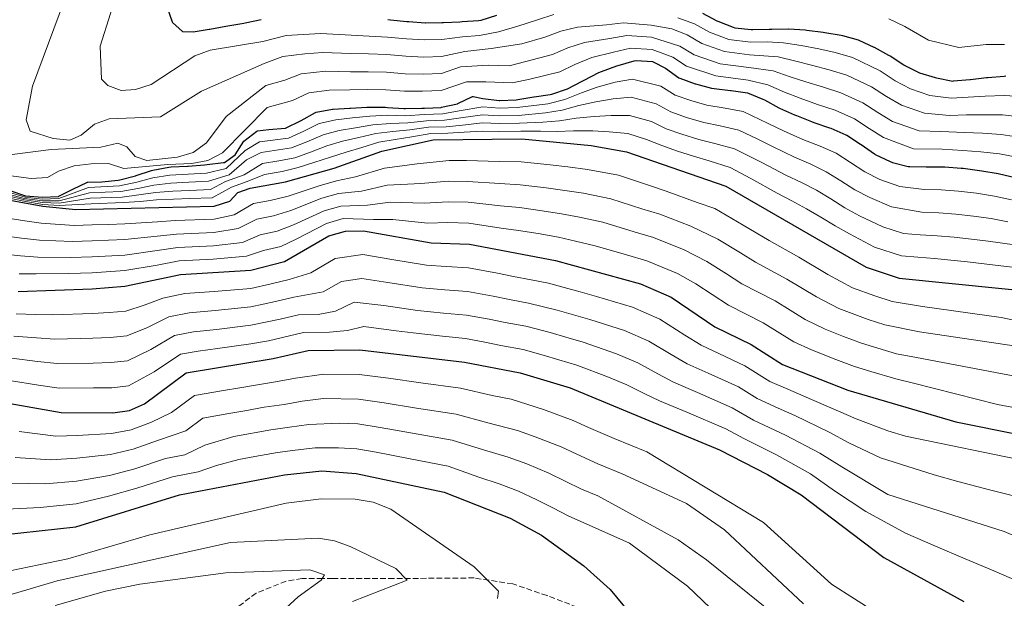
# Model space of a CAD drawing. Units: metres. Extents: x 614347 to 617800, y 4724750 to 4727120.
# Drawn here: x 614780 to 615080, y 4726185 to 4726362 of the extents above; entities that cross this region are included whole.
import ezdxf

# ---------------------------------------------------------------- set-up
doc = ezdxf.new("R2010")
doc.units = ezdxf.units.M
doc.header["$MEASUREMENT"] = 0
doc.linetypes.add('DGN Style 3', pattern=[2.435891, 1.739922, -0.695969])
for name, color, linetype, lineweight in [('Curva de nivel directora', 30, 'Continuous', 30), ('Curva de nivel intermedia', 30, 'Continuous', 0), ('Vaguada', 142, 'DGN Style 3', 13)]:
    doc.layers.add(name, color=color, linetype=linetype, lineweight=lineweight)

msp = doc.modelspace()

# ---------------------------------------------------------------- linework, layer by layer
at = {"layer": 'Curva de nivel directora', "color": 30, "linetype": 'Continuous', "lineweight": 30, "flags": 128}
for points, elevation in [([(614824.38, 4726366.13), (614826.05, 4726361.44), (614826.2, 4726361.2), (614829.17, 4726358.51), (614832.44, 4726358.41), (614837.38, 4726359.17), (614837.57, 4726359.2), (614842.49, 4726360.08), (614843.04, 4726360.18), (614847.96, 4726361.07), (614848.34, 4726361.15), (614853.23, 4726362.2)], 975), ([(614891.92, 4726362.14), (614892.77, 4726362.08), (614897.74, 4726361.56), (614898.28, 4726361.51), (614903.26, 4726361.11), (614903.43, 4726361.11), (614908.43, 4726361.2), (614908.92, 4726361.22), (614913.92, 4726361.47), (614914.58, 4726361.51), (614919.57, 4726361.87), (614920.41, 4726361.98), (614925.19, 4726363.44)], 975), ([(614987.98, 4726364.09), (614992.4, 4726361.74), (614992.67, 4726361.61), (614997.33, 4726359.79), (614997.86, 4726359.66), (615002.83, 4726359.08), (615003.36, 4726359.09), (615008.36, 4726359.2), (615009.2, 4726359.21), (615014.2, 4726359.32), (615014.34, 4726359.32), (615019.33, 4726358.98), (615019.84, 4726358.92)], 975), ([(615019.84, 4726358.92), (615024.8, 4726358.26), (615025.35, 4726358.18), (615030.28, 4726357.34), (615030.69, 4726357.26), (615035.5, 4726355.9), (615035.7, 4726355.82), (615040.25, 4726353.76), (615040.38, 4726353.69), (615044.78, 4726351.31), (615045.24, 4726351.05), (615049.43, 4726348.32), (615049.59, 4726348.22), (615054.07, 4726346), (615054.27, 4726345.92), (615059.04, 4726344.42), (615059.46, 4726344.31), (615064.38, 4726343.38), (615064.62, 4726343.39), (615069.61, 4726343.82), (615069.76, 4726343.84), (615074.73, 4726344.43), (615075.07, 4726344.47), (615080.05, 4726344.9), (615080.55, 4726344.92)], 975), ([(614896.8, 4726334.96), (614897.32, 4726334.94), (614902.32, 4726335.04), (614903.15, 4726335.07), (614908.14, 4726335.33), (614908.29, 4726335.35), (614913.17, 4726336.46), (614913.25, 4726336.48), (614917.79, 4726338.63), (614918.01, 4726338.64), (614920.94, 4726338.02), (614925.91, 4726337.45), (614926.1, 4726337.44), (614931.1, 4726337.66), (614931.59, 4726337.73), (614936.52, 4726338.51), (614936.55, 4726338.52), (614941.49, 4726339.23), (614942.02, 4726339.32), (614946.75, 4726340.94), (614946.79, 4726340.96), (614951.21, 4726343.29), (614951.88, 4726343.64), (614956.33, 4726345.93), (614957.15, 4726346.33), (614961.85, 4726348.02), (614962.26, 4726348.15), (614967.08, 4726349.5), (614967.72, 4726349.64), (614972.71, 4726349.3), (614972.88, 4726349.24), (614976.69, 4726347.26), (614980.79, 4726344.39), (614981.05, 4726344.26), (614985.74, 4726342.52), (614985.89, 4726342.47), (614990.73, 4726341.19), (614991.59, 4726341.05), (614996.55, 4726340.49), (614996.75, 4726340.47), (615001.69, 4726339.73), (615001.74, 4726339.72), (615006.39, 4726337.87), (615006.93, 4726337.6), (615011.31, 4726335.18), (615011.45, 4726335.12), (615016.02, 4726333.08), (615016.65, 4726332.82), (615021.29, 4726330.98), (615022.01, 4726330.7), (615026.74, 4726329.09), (615027.2, 4726328.93), (615031.79, 4726326.95), (615032.05, 4726326.8), (615036.24, 4726324.07), (615036.4, 4726323.97), (615040.51, 4726321.13), (615040.75, 4726320.97), (615045.23, 4726318.78), (615045.95, 4726318.51), (615050.81, 4726317.27), (615051.3, 4726317.25), (615056.3, 4726317.19), (615056.62, 4726317.19), (615061.62, 4726317.13), (615061.94, 4726317.13), (615066.93, 4726316.8), (615067.61, 4726316.73), (615072.57, 4726316.1), (615073.29, 4726315.99), (615078.22, 4726315.16), (615078.63, 4726315.08), (615083.49, 4726313.88)], 950), ([(614776.5, 4726309.92), (614781.24, 4726308.33), (614781.34, 4726308.3), (614786.32, 4726307.89), (614791.32, 4726308.12), (614791.47, 4726308.17), (614795.72, 4726310.32), (614800.24, 4726312.45), (614800.3, 4726312.48), (614804.59, 4726312.57), (614809.56, 4726313.1), (614810.07, 4726313.2), (614814.91, 4726314.47), (614815.02, 4726314.5), (614819.77, 4726316.05), (614820.14, 4726316.16), (614825.05, 4726317.07), (614825.78, 4726317.13), (614830.77, 4726317.4), (614830.92, 4726317.41), (614835.91, 4726317.81), (614836.75, 4726317.88), (614841.71, 4726318.45), (614842.06, 4726318.51), (614845.27, 4726320.8), (614847.93, 4726324.98), (614851.87, 4726328.1), (614852.15, 4726328.16), (614855.57, 4726328.57), (614860.56, 4726328.99), (614860.71, 4726329.02), (614865.21, 4726331.22), (614865.47, 4726331.36), (614869.85, 4726333.76), (614870.05, 4726333.85), (614874.96, 4726334.81), (614875.18, 4726334.82), (614880.17, 4726335.09), (614880.49, 4726335.1), (614885.49, 4726335.36), (614886.15, 4726335.4), (614891.15, 4726335.37), (614891.82, 4726335.34), (614896.8, 4726334.96)], 950), ([(614786.6, 4726305.16), (614796.6, 4726304.17), (614838.91, 4726305.2), (614843.67, 4726306.71), (614846.06, 4726309.29), (614849.9, 4726310.71), (614860.61, 4726312.55), (614875.5, 4726316.73), (614890.06, 4726322), (614905.72, 4726325.44), (614932.82, 4726325.71), (614954.03, 4726323.7), (614964.75, 4726321.77), (614995.13, 4726311.23), (615037.93, 4726286.51), (615048.05, 4726283.14), (615095.57, 4726278.41), (615123.46, 4726271.51)], 925), ([(614770.87, 4726308.06), (614786.6, 4726305.16)], 925), ([(614779.04, 4726279.12), (614801.59, 4726279.94), (614811.62, 4726280.72), (614828.56, 4726284.31), (614850.05, 4726285.67), (614860.36, 4726288.23), (614873.94, 4726296.09), (614878.97, 4726297.53), (614884.45, 4726297.65), (614905.09, 4726293.99), (614916.88, 4726293.55), (614943.13, 4726288.55), (614969.01, 4726281.43), (614978.39, 4726277.36), (614991.76, 4726268.35), (615002.8, 4726262.88), (615012.41, 4726256.82), (615032.35, 4726249), (615065.3, 4726239.31), (615104.34, 4726231.48), (615115.4, 4726228.29)], 900), ([(614760.97, 4726247.71), (614792.16, 4726242.18), (614807.91, 4726242.09), (614813.03, 4726242.76), (614817.6, 4726244.78), (614830.36, 4726254.24), (614856.88, 4726258.65), (614867.54, 4726261.14), (614883.36, 4726261.33), (614915.3, 4726257.51), (614932.36, 4726254.28), (614947.57, 4726249.67), (614993.17, 4726230.81), (615007.79, 4726223.27), (615018.07, 4726216.99), (615043.36, 4726197.86), (615067.75, 4726184.43)], 875), ([(614569.53, 4726174.95), (614600.21, 4726189.02), (614620.92, 4726197.11), (614668.42, 4726208.38), (614679.14, 4726209.8), (614695.65, 4726210.49), (614717.56, 4726214.76), (614733.57, 4726216.25), (614739.9, 4726215.72), (614749.59, 4726213.07), (614763.87, 4726205.89), (614768.74, 4726204.76), (614774.23, 4726204.82), (614796.68, 4726207.24), (614828.31, 4726217.02), (614860.31, 4726223.1), (614871.74, 4726224.33), (614882.27, 4726223.56), (614909.07, 4726217.8), (614929.27, 4726209.86), (614938.87, 4726204.72), (614951.79, 4726195.35), (614959.81, 4726188.15), (614983.04, 4726160.03)], 850)]:
    msp.add_lwpolyline(points, dxfattribs=dict(at, elevation=elevation))
at = {"layer": 'Curva de nivel intermedia', "color": 30, "linetype": 'Continuous', "lineweight": 0, "flags": 128}
for points, elevation in [([(615059.65, 4726594.86), (615041.42, 4726579.04), (615018.57, 4726556.92), (614979.88, 4726515.49), (614971.97, 4726508.75), (614959.04, 4726499.6), (614951.1, 4726492.59), (614937.54, 4726482.86), (614923.4, 4726475.77), (614898.55, 4726466.85), (614883.21, 4726462.35), (614873.91, 4726457.98), (614860.72, 4726448.87), (614844.12, 4726435.7), (614834.86, 4726429.94), (614824.65, 4726418.77), (614802.77, 4726390.44), (614798.04, 4726381.29), (614783.42, 4726341.84)], 965), ([(614942.56, 4726363.65), (614937.6, 4726362.07), (614931.57, 4726360.11), (614925.73, 4726358.4), (614919.93, 4726357.31), (614914.69, 4726356.91), (614908.37, 4726356.03), (614903.07, 4726355.9), (614897.56, 4726356.24), (614891.76, 4726356.79), (614886.23, 4726357.08), (614880.75, 4726357.35), (614871.47, 4726357.9), (614866.1, 4726357.62), (614860.85, 4726357.31), (614853.7, 4726355.47), (614837.66, 4726352.82), (614832.98, 4726351.07), (614819.69, 4726342.32), (614814.91, 4726340.81), (614810.53, 4726340.51), (614806.42, 4726342.04), (614804.44, 4726343.93), (614804.06, 4726354.05), (614810.4, 4726374.1)], 970), ([(615085.4, 4726338.67), (615080.09, 4726338.97), (615074.3, 4726338.76), (615069.07, 4726338.42), (615063.89, 4726338.13), (615057.39, 4726338.99), (615051.52, 4726340.96), (615046.79, 4726343.47), (615042.18, 4726346.44), (615033.75, 4726350.54), (615028.48, 4726352.07), (615023.48, 4726353.16), (615018.14, 4726354.17), (615012.75, 4726355.03), (615007.71, 4726355.31), (615002.6, 4726355.21), (614996.01, 4726356.07), (614990.08, 4726358.27), (614985.49, 4726360.82), (614980.46, 4726362.65)], 970), ([(615044.85, 4726362.34), (615049.78, 4726359.99), (615057.01, 4726355.88), (615066.26, 4726353.62), (615074.62, 4726354.49), (615080.2, 4726354.54)], 980), ([(614783.42, 4726341.84), (614781.53, 4726331.49), (614782.73, 4726328.11), (614789.69, 4726325.8), (614794.86, 4726325.33), (614798.26, 4726326.85), (614802.3, 4726330.21), (614806.87, 4726331.78), (614822.5, 4726332.46), (614835.04, 4726340.24), (614854.17, 4726348.75), (614859.87, 4726350.82), (614866.58, 4726351.66), (614872.05, 4726352.13), (614880.61, 4726351.78), (614886.04, 4726351.65), (614891.61, 4726351.43), (614897.37, 4726350.92), (614902.88, 4726350.68), (614908.32, 4726350.85), (614915.46, 4726352.34), (614923.49, 4726353.27), (614932.8, 4726354.71), (614939.89, 4726356.79), (614944.72, 4726358.56), (614949.84, 4726359.8), (614958.64, 4726360.56), (614963.82, 4726361.11), (614972.32, 4726360.45), (614978.57, 4726359.29), (614983.29, 4726357.43), (614987.76, 4726354.8), (614994.69, 4726352.35), (615002.37, 4726351.34), (615011.07, 4726350.74), (615016.43, 4726349.42), (615021.29, 4726348.19), (615026.68, 4726346.8), (615032, 4726345.17), (615039.58, 4726341.57), (615044.15, 4726338.62), (615048.77, 4726336), (615055.75, 4726333.56), (615063.4, 4726332.88), (615068.54, 4726333.01), (615073.87, 4726333.1), (615079.62, 4726333.02), (615084.92, 4726332.47)], 965), ([(615060.75, 4726328), (615054.1, 4726328.13), (615046.02, 4726331.04), (615041.52, 4726333.77), (615036.98, 4726336.69), (615030.25, 4726339.81), (615024.89, 4726341.52), (615019.53, 4726343.15), (615014.72, 4726344.68), (615009.51, 4726346.45), (615002.15, 4726347.47), (614993.37, 4726348.63), (614985.44, 4726351.33), (614981.09, 4726354.04), (614972.45, 4726356.73), (614964.91, 4726357.24), (614959.71, 4726356.38), (614952, 4726355.17), (614946.89, 4726353.47), (614942.18, 4726351.51), (614934.04, 4726349.31), (614928.93, 4726348.05), (614922.64, 4726348.18), (614914.05, 4726347.66), (614908.26, 4726345.68), (614902.69, 4726345.47), (614897.18, 4726345.6), (614891.46, 4726346.08), (614885.86, 4726346.22), (614880.46, 4726346.22), (614873.02, 4726346.35), (614865.45, 4726345.58), (614860.41, 4726343.61), (614854.63, 4726342.02), (614842.51, 4726332.57), (614836.56, 4726324.46), (614832.5, 4726321.54), (614827.68, 4726320.14), (614818.32, 4726319.09), (614814.81, 4726320.32), (614812.18, 4726323.25), (614809.49, 4726324.39), (614804.3, 4726323.17), (614789.13, 4726322.42), (614774.1, 4726320.52)], 960), ([(614806.57, 4726318.22), (614811.32, 4726316.65), (614824.74, 4726317.93), (614832.02, 4726318.16), (614836.99, 4726319.11), (614841.4, 4726321.48), (614855.1, 4726335.3), (614862.81, 4726337.41), (614867.75, 4726339.72), (614873.99, 4726340.58), (614880.32, 4726340.65), (614885.67, 4726340.79), (614891.3, 4726340.72), (614896.99, 4726340.28), (614902.5, 4726340.25), (614908.2, 4726340.51), (614915.92, 4726343.14), (614921.79, 4726343.1), (614930.01, 4726342.85), (614935.28, 4726343.91), (614944.46, 4726346.22), (614949.05, 4726348.38), (614954.17, 4726350.55), (614960.78, 4726352.2), (614965.99, 4726353.37), (614972.58, 4726353.01), (614978.89, 4726350.65), (614983.11, 4726347.86), (614992.05, 4726344.91), (615001.92, 4726343.6), (615007.95, 4726342.16), (615013.02, 4726339.93), (615017.77, 4726338.12), (615023.09, 4726336.25), (615028.49, 4726334.45), (615034.39, 4726331.82), (615038.88, 4726328.92), (615043.26, 4726326.09), (615052.45, 4726322.7), (615061.19, 4726322.57), (615067.46, 4726322.21), (615073, 4726321.76), (615078.69, 4726321.11), (615083.96, 4726320.08)], 955), ([(614776.1, 4726309.44), (614781.13, 4726307.91), (614786.38, 4726307.34), (614791.49, 4726307.47), (614800.51, 4726310.82), (614809.97, 4726311.39), (614815.25, 4726312.51), (614820.14, 4726313.8), (614825.36, 4726314.64), (614830.94, 4726314.93), (614836.51, 4726315.29), (614842.58, 4726316.62), (614848.32, 4726322.13), (614852.68, 4726324.84), (614861.53, 4726325.97), (614866.21, 4726328.02), (614870.98, 4726330.36), (614876.01, 4726331.53), (614881.12, 4726332.1), (614886.4, 4726332.69), (614891.91, 4726332.91), (614897.41, 4726332.79), (614903, 4726333.12), (614908.66, 4726333.36), (614913.68, 4726334.27), (614920.89, 4726335.53), (614926.02, 4726335.08), (614931.44, 4726335.27), (614940.75, 4726336.43), (614945.96, 4726337.71), (614951.06, 4726339.77), (614955.87, 4726341.48), (614961.27, 4726342.98), (614966.61, 4726343.95), (614975.25, 4726341.83), (614979.68, 4726339.1), (614984.37, 4726337.38), (614989.31, 4726336), (614994.92, 4726335.11), (615000.38, 4726334.03)], 945), ([(614776.02, 4726308.87), (614781.02, 4726307.49), (614786.44, 4726306.8), (614791.51, 4726306.77), (614800.78, 4726309.19), (614810.38, 4726309.67), (614815.58, 4726310.55), (614820.5, 4726311.54), (614825.67, 4726312.2), (614831.1, 4726312.45), (614837.11, 4726312.77), (614843.45, 4726314.78), (614848.71, 4726319.27), (614853.22, 4726321.52), (614862.5, 4726322.95), (614867.22, 4726324.83), (614872.11, 4726326.95), (614877.06, 4726328.26), (614882.06, 4726329.11), (614887.31, 4726330.02), (614892.67, 4726330.45), (614898.01, 4726330.63), (614903.68, 4726331.2), (614909.17, 4726331.4), (614914.19, 4726332.09), (614920.85, 4726333.04), (614925.95, 4726332.72), (614931.79, 4726332.88), (614940.01, 4726333.63), (614945.16, 4726334.47), (614950.23, 4726335.9), (614955.41, 4726337.03), (614960.69, 4726337.94), (614966.15, 4726338.41), (614973.8, 4726336.41), (614978.31, 4726333.95), (614983.1, 4726332.22), (614988.41, 4726330.71), (614993.39, 4726329.71), (614999.07, 4726328.33), (615004.84, 4726325.6), (615009.39, 4726323.34), (615016.02, 4726320.08), (615021.02, 4726317.94), (615025.78, 4726315.66), (615030.19, 4726312.94), (615034.48, 4726310.17), (615039.04, 4726307.76), (615045.65, 4726304.96), (615054.99, 4726303.37), (615060.17, 4726303.14), (615065.35, 4726302.74), (615070.72, 4726302.12), (615076.1, 4726301.36), (615081.25, 4726300.4)], 940), ([(614775.94, 4726308.29), (614780.92, 4726307.08), (614786.49, 4726306.25), (614791.53, 4726306.07), (614801.06, 4726307.56), (614810.78, 4726307.96), (614815.92, 4726308.58), (614821.01, 4726309.33), (614826.27, 4726309.79), (614831.32, 4726309.98), (614837.71, 4726310.24), (614842.34, 4726312.73), (614848.05, 4726314.75), (614853.64, 4726318.17), (614858.6, 4726318.96), (614863.54, 4726319.95), (614868.33, 4726321.69), (614873.24, 4726323.54), (614878.1, 4726324.98), (614883.01, 4726326.11), (614888.23, 4726327.34), (614893.42, 4726327.99), (614898.62, 4726328.47), (614904.36, 4726329.28), (614909.69, 4726329.43), (614914.7, 4726329.91), (614920.8, 4726330.56), (614925.87, 4726330.36), (614932.13, 4726330.49), (614939.28, 4726330.83), (614944.37, 4726331.23), (614949.41, 4726332.03), (614954.95, 4726332.59), (614960.11, 4726332.89), (614965.68, 4726332.86), (614972.36, 4726330.98), (614976.93, 4726328.8), (614981.71, 4726327.1), (614986.82, 4726325.55), (614991.72, 4726324.33), (614997.75, 4726322.63), (615006.08, 4726318.47), (615013.38, 4726314.63), (615018.16, 4726312.37), (615022.78, 4726310.01), (615027.16, 4726307.37), (615031.46, 4726304.69), (615035.95, 4726302.25), (615043.08, 4726298.81), (615049.35, 4726296.78), (615054.46, 4726296.46), (615059.58, 4726296.14), (615064.83, 4726295.68), (615070.09, 4726295.09)], 935), ([(615000.38, 4726334.03), (615008.07, 4726330.39), (615012.7, 4726328.21), (615018.66, 4726325.53), (615023.88, 4726323.52), (615028.79, 4726321.3), (615033.21, 4726318.5), (615037.5, 4726315.65), (615042.14, 4726313.27), (615048.23, 4726311.12), (615055.64, 4726310.28), (615060.89, 4726310.13), (615066.14, 4726309.77), (615071.65, 4726309.11), (615077.16, 4726308.26), (615082.37, 4726307.14)], 945), ([(614775.86, 4726307.72), (614780.81, 4726306.66), (614786.55, 4726305.7), (614791.56, 4726305.37), (614801.33, 4726305.92), (614811.19, 4726306.25), (614816.26, 4726306.62), (614821.3, 4726307.06), (614826.43, 4726307.35), (614831.46, 4726307.5), (614838.31, 4726307.72), (614844.2, 4726311.01), (614848.97, 4726312.73), (614854.23, 4726314.86), (614859.61, 4726315.75), (614864.48, 4726316.92), (614869.29, 4726318.47), (614874.37, 4726320.13), (614879.15, 4726321.7), (614883.96, 4726323.12), (614889.14, 4726324.67), (614894.18, 4726325.53), (614899.22, 4726326.31), (614905.04, 4726327.36), (614910.2, 4726327.46), (614915.21, 4726327.72), (614920.76, 4726328.07), (614925.79, 4726328), (614932.48, 4726328.1), (614938.54, 4726328.03), (614943.57, 4726328), (614948.58, 4726328.16), (614954.49, 4726328.14), (614959.53, 4726327.85), (614965.21, 4726327.32), (614970.91, 4726325.56), (614975.56, 4726323.65), (614980.31, 4726321.98), (614985.23, 4726320.38), (614990.04, 4726318.96), (614996.44, 4726316.93), (615002.77, 4726313.6), (615010.75, 4726309.18), (615015.3, 4726306.8), (615019.78, 4726304.37), (615024.13, 4726301.8), (615028.45, 4726299.21), (615032.86, 4726296.74), (615040.5, 4726292.66), (615048.7, 4726289.96), (615053.74, 4726289.55), (615058.79, 4726289.14), (615063.77, 4726288.68), (615068.87, 4726288.14), (615073.98, 4726287.56), (615079.02, 4726286.91), (615088.03, 4726285.94)], 930), ([(615084.44, 4726326.28), (615079.15, 4726327.06), (615073.44, 4726327.43), (615068, 4726327.61), (615060.75, 4726328)], 960), ([(614772.96, 4726314.98), (614783.01, 4726313.65), (614788, 4726313.89), (614791.4, 4726315.9), (614796.15, 4726317.44), (614801.31, 4726318.13), (614806.57, 4726318.22)], 955), ([(614861.43, 4726308.19), (614870.98, 4726311.42), (614876.19, 4726312.89), (614882.04, 4726314.1), (614890.9, 4726316.78), (614900.88, 4726318.11), (614910.59, 4726319.15), (614915.95, 4726319.14), (614925.91, 4726318.84), (614932.58, 4726318.71), (614941.52, 4726317.77), (614946.83, 4726317.14), (614952.82, 4726316.4), (614962.35, 4726314.6), (614971.84, 4726311.44), (614976.93, 4726309.77), (614986.37, 4726306.33), (614991.78, 4726304.46), (615000.36, 4726299.34), (615008.31, 4726294.65), (615017.44, 4726289.56), (615026.29, 4726284.35), (615033.75, 4726280.21), (615040.61, 4726277.74), (615045.87, 4726276.03), (615055.11, 4726274.55), (615079.2, 4726271.13), (615121.16, 4726262.37)], 920), ([(614770.96, 4726296.6), (614780.03, 4726295.39), (614785.57, 4726294.81), (614795.57, 4726294.37), (614801.6, 4726294.55), (614811.61, 4726295.01), (614821.52, 4726295.98), (614827.38, 4726296.66), (614838.76, 4726297.1), (614846.22, 4726298.3), (614851.9, 4726301.17), (614857.04, 4726302.22), (614862.24, 4726303.82), (614871.72, 4726307.59), (614876.89, 4726309.05), (614883.87, 4726309.77), (614891.75, 4726311.56), (614901.93, 4726312.08)], 915), ([(614901.93, 4726312.08), (614910.46, 4726312.81), (614916.18, 4726312.74), (614926.11, 4726312.05), (614932.34, 4726311.72), (614940.27, 4726310.78), (614945.91, 4726309.99), (614951.6, 4726309.11), (614959.96, 4726307.42), (614969.48, 4726304.39), (614974.95, 4726302.68), (614984.37, 4726299.09), (614992.69, 4726295.06), (614999.54, 4726290.95), (615004.17, 4726288.08), (615013.78, 4726282.89), (615022.82, 4726277.47), (615029.58, 4726273.91), (615038.54, 4726270.56), (615043.69, 4726268.92), (615054.21, 4726266.75), (615102.31, 4726259.67)], 915), ([(614770.91, 4726302.33), (614780.37, 4726300.82), (614786.09, 4726299.98), (614796.09, 4726299.27), (614801.6, 4726299.42), (614806.6, 4726299.6), (614811.6, 4726299.77), (614821.56, 4726300.38), (614826.99, 4726300.78), (614838.83, 4726301.15), (614844.94, 4726302.51), (614850.9, 4726305.94), (614855.93, 4726306.89), (614861.43, 4726308.19)], 920), ([(614771.01, 4726290.87), (614779.7, 4726289.97), (614785.06, 4726289.64), (614795.06, 4726289.47), (614801.6, 4726289.68), (614811.61, 4726290.24), (614821.48, 4726291.59), (614827.78, 4726292.54), (614838.69, 4726293.05), (614847.5, 4726294.09), (614852.9, 4726296.41), (614858.15, 4726297.56), (614863.06, 4726299.46), (614872.46, 4726303.75), (614877.58, 4726305.21)], 910), ([(614877.58, 4726305.21), (614885.71, 4726305.44), (614892.6, 4726306.34), (614902.98, 4726306.05), (614910.34, 4726306.48), (614916.41, 4726306.34), (614926.31, 4726305.26), (614932.1, 4726304.73), (614939.02, 4726303.79), (614944.98, 4726302.85), (614950.39, 4726301.81), (614957.56, 4726300.25), (614967.13, 4726297.34), (614972.97, 4726295.6), (614982.38, 4726291.84), (614989.3, 4726288.23), (614995.26, 4726284.55), (615000.03, 4726281.5), (615010.12, 4726276.22), (615019.35, 4726270.58), (615025.41, 4726267.6), (615031, 4726265.41), (615036.48, 4726263.37), (615041.51, 4726261.81), (615047.26, 4726260.11), (615053.32, 4726258.95), (615095.64, 4726250.89)], 910), ([(614779.37, 4726284.55), (614784.55, 4726284.47), (614794.54, 4726284.57), (614801.59, 4726284.81), (614811.62, 4726285.48), (614821.44, 4726287.19), (614828.17, 4726288.43), (614838.62, 4726288.99), (614848.77, 4726289.88), (614853.9, 4726291.64), (614859.25, 4726292.89), (614863.87, 4726295.1), (614873.2, 4726299.92), (614878.28, 4726301.37), (614887.54, 4726301.1), (614893.45, 4726301.12), (614904.04, 4726300.02), (614910.21, 4726300.14), (614916.65, 4726299.95), (614926.5, 4726298.47)], 905), ([(614926.5, 4726298.47), (614931.85, 4726297.73), (614937.77, 4726296.8), (614944.06, 4726295.7), (614949.17, 4726294.52), (614955.17, 4726293.07), (614964.77, 4726290.29), (614970.99, 4726288.52), (614980.38, 4726284.6), (614985.92, 4726281.4), (614990.97, 4726278.16), (614995.9, 4726274.93), (615006.46, 4726269.55), (615015.88, 4726263.7), (615021.24, 4726261.3), (615028.69, 4726258.38), (615034.41, 4726256.18), (615039.33, 4726254.7), (615047, 4726252.44), (615052.43, 4726251.15), (615078.02, 4726244.59), (615097.14, 4726241.06)], 905), ([(615070.09, 4726295.09), (615075.21, 4726294.43), (615083.25, 4726293.33)], 935), ([(614778.38, 4726272.32), (614784.34, 4726272.11), (614789.65, 4726272.02), (614801.7, 4726272.38), (614806.84, 4726272.68), (614811.9, 4726273.13), (614817.54, 4726274.95), (614823.2, 4726277.08), (614829.91, 4726278.46), (614838.88, 4726279.13), (614850.06, 4726280.04), (614856.27, 4726281.46), (614861.8, 4726282.81), (614868.42, 4726284.85), (614875.82, 4726289.14), (614884.23, 4726290.38), (614893.1, 4726288.87), (614903.72, 4726287.1), (614909.7, 4726286.71), (614916.56, 4726286.34), (614925.4, 4726284.66), (614930.32, 4726283.72), (614935.69, 4726282.7), (614940.98, 4726281.69), (614945.79, 4726280.34), (614950.61, 4726278.99), (614955.59, 4726277.59), (614966.57, 4726274.31), (614975, 4726270.67), (614982.56, 4726265.82), (614987.54, 4726262.71), (614992.97, 4726260.16), (615000.87, 4726256.46), (615008.57, 4726251.62), (615014.07, 4726249.24), (615018.93, 4726247.19), (615029.49, 4726242.6), (615034.93, 4726240.26), (615044.52, 4726236.55), (615049.92, 4726234.97), (615087.48, 4726227.18)], 895), ([(614777.72, 4726265.51), (614784.65, 4726264.92), (614790.28, 4726264.56), (614801.82, 4726264.82), (614807.11, 4726265.03), (614812.18, 4726265.54), (614818.56, 4726268.15), (614824.99, 4726271.37), (614831.25, 4726272.61), (614839.22, 4726273.32), (614850.06, 4726274.41), (614857.64, 4726276.04), (614863.23, 4726277.39), (614872.16, 4726278.97), (614877.71, 4726282.18), (614884.01, 4726283.12), (614891.91, 4726281.83), (614902.35, 4726280.21), (614909.32, 4726279.63), (614916.25, 4726279.13), (614924.11, 4726277.64), (614929.02, 4726276.7), (614934.86, 4726275.59), (614943.63, 4726273.46), (614953.59, 4726270.61), (614964.13, 4726267.2), (614971.61, 4726263.99), (614978.43, 4726259.87), (614983.33, 4726257.06), (614989.71, 4726254.2), (614998.95, 4726250.05), (615004.72, 4726246.42), (615011.07, 4726243.49), (615016.15, 4726241.21), (615026.64, 4726236.19), (615032.71, 4726232.93), (615042.3, 4726228.34), (615058.74, 4726223.13), (615065.95, 4726221.1), (615075.61, 4726218.56), (615083.78, 4726216.49)], 890), ([(614777.06, 4726258.71), (614784.96, 4726257.73), (614790.91, 4726257.1), (614801.93, 4726257.25), (614807.37, 4726257.39), (614812.46, 4726257.94), (614819.58, 4726261.35), (614826.78, 4726265.66), (614832.6, 4726266.76), (614839.55, 4726267.5), (614850.07, 4726268.78), (614859.01, 4726270.62), (614864.67, 4726271.97), (614870.67, 4726272.05), (614875.89, 4726273.09), (614881.6, 4726275.81), (614890.71, 4726274.8), (614900.98, 4726273.32), (614908.94, 4726272.54), (614915.93, 4726271.92), (614922.81, 4726270.62), (614927.72, 4726269.68), (614934.03, 4726268.49), (614941.47, 4726266.58), (614946.27, 4726265.19), (614951.58, 4726263.63), (614961.69, 4726260.08), (614968.22, 4726257.31), (614974.31, 4726253.92), (614979.11, 4726251.41), (614986.44, 4726248.23), (614997.02, 4726243.64), (615003.54, 4726239.84), (615013.36, 4726235.23), (615023.78, 4726229.79), (615030.48, 4726225.61), (615044.54, 4726217.17), (615080.07, 4726205.8), (615109.96, 4726193.13)], 885), ([(614776.4, 4726251.9), (614785.27, 4726250.54), (614791.53, 4726249.64), (614802.04, 4726249.69), (614807.64, 4726249.74), (614812.74, 4726250.35), (614820.6, 4726254.55), (614828.57, 4726259.95), (614833.95, 4726260.91), (614839.89, 4726261.69), (614850.08, 4726263.15), (614855.51, 4726264.05), (614866.11, 4726266.55), (614874.11, 4726266.65), (614879.62, 4726267.21), (614884.56, 4726268.42), (614894.47, 4726267.12), (614899.62, 4726266.44), (614908.56, 4726265.45), (614915.62, 4726264.72), (614921.51, 4726263.6), (614926.42, 4726262.67), (614933.2, 4726261.38), (614939.31, 4726259.71), (614944.1, 4726258.28), (614949.58, 4726256.65), (614959.25, 4726252.97), (614964.83, 4726250.62), (614970.18, 4726247.98), (614974.89, 4726245.76), (614983.18, 4726242.26), (614995.1, 4726237.22), (615000.58, 4726234.18), (615010.57, 4726229.25), (615020.93, 4726223.39), (615028.26, 4726218.28), (615037.85, 4726211.92), (615049.95, 4726205.33), (615059.09, 4726201.4), (615068.23, 4726197.46), (615076.2, 4726194.11), (615085.38, 4726190.13)], 880), ([(614779.38, 4726236.34), (614790.56, 4726234.93), (614797.06, 4726235.17), (614807.57, 4726235.71), (614813.58, 4726236.84), (614819.74, 4726239.22), (614825.9, 4726242.17), (614832.9, 4726247.35), (614841.77, 4726248.85), (614846.7, 4726249.69), (614852.13, 4726250.63), (614857.57, 4726251.54), (614863.75, 4726252.69), (614872.38, 4726253.82), (614883.14, 4726253.77), (614892.06, 4726252.61), (614901.96, 4726251.24), (614914.06, 4726249.57), (614923.78, 4726247.35), (614929.57, 4726246.25), (614939.4, 4726243.08), (614948.49, 4726239.71), (614953.22, 4726237.63), (614961.04, 4726234.26), (614970.97, 4726230.15), (615006.57, 4726208.54), (615027.41, 4726189.78), (615041.41, 4726180.8)], 870), ([(614778.09, 4726228.46), (614788.96, 4726227.67), (614796.97, 4726228.19), (614807.24, 4726229.33), (614814.13, 4726230.92), (614821.88, 4726233.67), (614830.19, 4726236.58), (614835.43, 4726240.47), (614843.32, 4726241.83), (614848.24, 4726242.69), (614854.18, 4726243.75), (614860.24, 4726244.64), (614865.75, 4726245.6), (614872.22, 4726246.45), (614882.92, 4726246.22), (614890.83, 4726245.09), (614900.7, 4726243.53), (614912.81, 4726241.63), (614922.43, 4726239.05), (614931.5, 4726236.62), (614936.87, 4726234.77), (614944.79, 4726231.66), (614949.63, 4726229.4), (614956.03, 4726226.49), (614963.47, 4726223.41), (614983.12, 4726214.33), (614994.65, 4726206.35), (615018.77, 4726183.74)], 865), ([(614776.8, 4726220.58), (614787.37, 4726220.41), (614796.87, 4726221.21), (614806.9, 4726222.95), (614814.68, 4726224.99), (614824.03, 4726228.12), (614829.92, 4726229.24), (614836.08, 4726232.18), (614844.86, 4726234.8), (614856.22, 4726236.87), (614861.92, 4726237.64), (614867.74, 4726238.51), (614877.05, 4726238.88), (614882.7, 4726238.67), (614889.61, 4726237.56), (614899.45, 4726235.83), (614911.56, 4726233.69), (614921.07, 4726230.75), (614928.67, 4726228.52), (614934.33, 4726226.47), (614941.08, 4726223.61), (614946.04, 4726221.17), (614951.01, 4726218.72), (614955.98, 4726216.67), (614980.51, 4726203.33), (614989.22, 4726197.19), (615011.25, 4726179.38)], 860), ([(614775.52, 4726212.7), (614785.77, 4726213.15), (614796.78, 4726214.23), (614806.57, 4726216.57), (614815.24, 4726219.07), (614826.17, 4726222.57), (614834.02, 4726224.06), (614839.56, 4726226), (614846.41, 4726227.78), (614851.32, 4726228.69), (614858.26, 4726229.99), (614863.6, 4726230.64), (614869.74, 4726231.42), (614876.89, 4726231.42), (614882.49, 4726231.11), (614888.38, 4726230.03), (614898.19, 4726228.12), (614910.31, 4726225.74), (614919.72, 4726222.45), (614925.85, 4726220.42), (614931.8, 4726218.17), (614937.38, 4726215.55), (614942.46, 4726212.95), (614946.93, 4726210.57), (614965.66, 4726202.24), (614983.44, 4726189.19), (614994.98, 4726178.06)], 855), ([(614794.24, 4726197.48), (614819.27, 4726204.83), (614860.91, 4726214.49), (614871.5, 4726215.84), (614881.91, 4726215.75), (614887.45, 4726214.82), (614892.87, 4726212.64), (614918.26, 4726195.03), (614925.73, 4726187.6), (614925.36, 4726185.41)], 845), ([(614603.01, 4726182.41), (614612.36, 4726185.99), (614623.38, 4726190.15), (614633.44, 4726192.71), (614642.2, 4726194.76), (614651.3, 4726196.88), (614660.07, 4726198.85), (614668.53, 4726200.67), (614679.59, 4726201.96), (614710.55, 4726203.88), (614730.49, 4726208.44), (614735.36, 4726207.49), (614739.77, 4726205.12), (614752.85, 4726195.14), (614757.5, 4726193.26), (614773.56, 4726193.21), (614794.24, 4726197.48)], 845), ([(614765.14, 4726183.14), (614790.97, 4726190.76), (614843.87, 4726202.46), (614870.7, 4726203.83), (614875.62, 4726202.95), (614880.36, 4726201.29), (614894.3, 4726194.55), (614897.82, 4726190.97), (614881.16, 4726184.43)], 840), ([(614790.29, 4726183.25), (614805.73, 4726187.65), (614816.23, 4726189.77), (614842.45, 4726193.2), (614868.09, 4726194.1), (614872.55, 4726192.57), (614871.6, 4726190.94), (614864.49, 4726185.85), (614852.41, 4726174.8)], 835)]:
    msp.add_lwpolyline(points, dxfattribs=dict(at, elevation=elevation))
at = {"layer": 'Vaguada', "color": 142, "linetype": 'DGN Style 3', "lineweight": 13}
msp.add_polyline3d([(614949.75, 4726182.75, 849.1), (614940.52, 4726186.26, 847.83), (614930.07, 4726189.82, 844.56), (614918.28, 4726191.65, 843.21), (614893.77, 4726191.47, 839.99), (614875.12, 4726191.49, 831.88), (614871.93, 4726191.5, 835), (614865.69, 4726191.5, 837.3), (614860.83, 4726190.68, 836.4), (614851.72, 4726186.99, 832.42), (614846.35, 4726183.03, 830)], dxfattribs=at)

doc.saveas('drawing.dxf')
